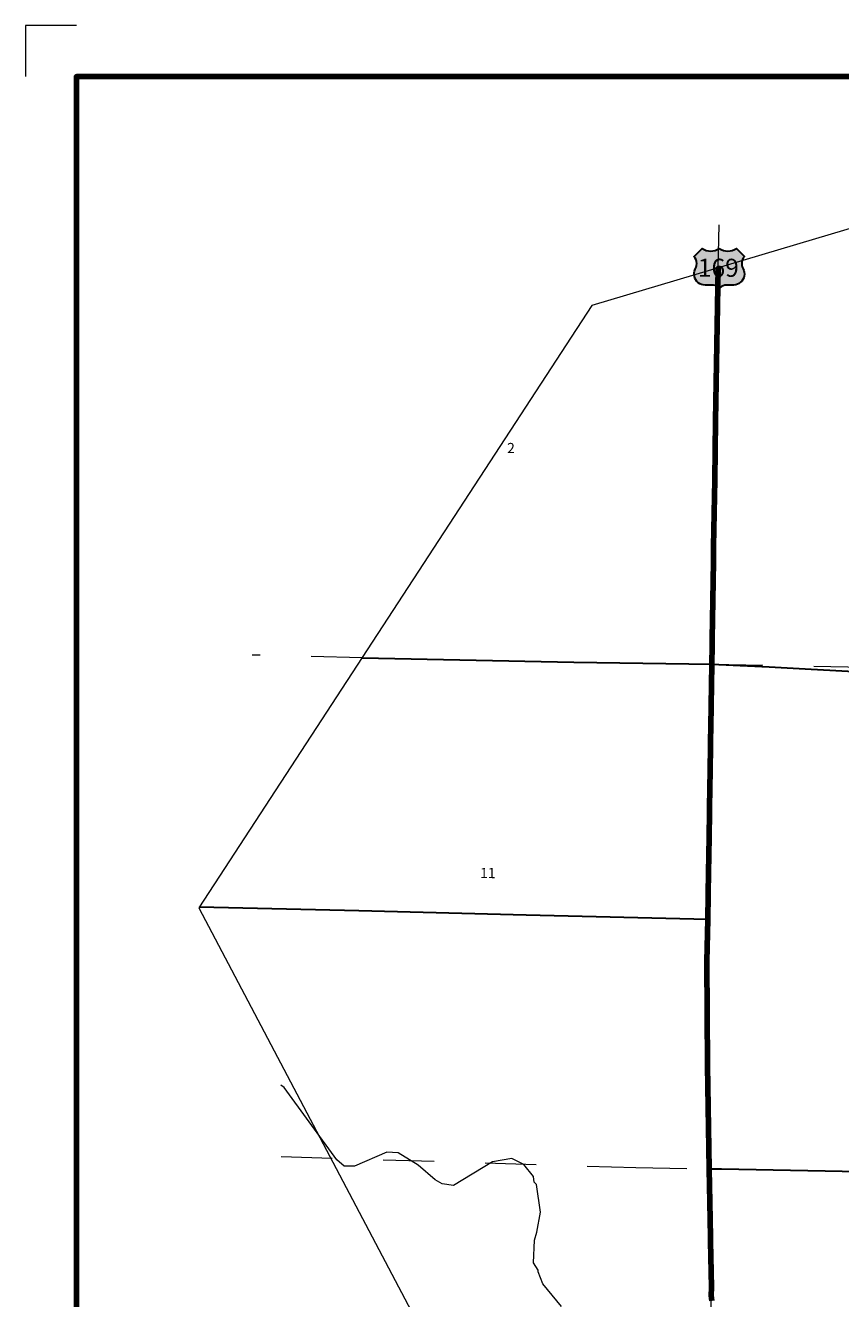
# Model space of a CAD drawing. Extents: x 150.95 to 160.55, y 169.54 to 176.93.
# Drawn here: x 150.95 to 152.54, y 174.43 to 176.93 of the extents above; entities that cross this region are included whole.
import ezdxf

# ---------------------------------------------------------------- set-up
doc = ezdxf.new("R2010")
doc.units = ezdxf.units.MI
doc.header["$MEASUREMENT"] = 0
doc.linetypes.add('DOT', pattern=[0.025, 0.005, -0.02])
for name, color, linetype, lineweight in [('tdCiHydroRiver', 162, 'Continuous', 13), ('tdCiMapFrame', 7, 'Continuous', 0), ('tdCiMapPltShpe', 31, 'Continuous', 13), ('tdCiPriCL', 1, 'Continuous', 13), ('tdCiPriNonDiv', 1, 'Continuous', 200), ('tdCiSecCL', 241, 'Continuous', 30), ('tdCiSectLine', 7, 'DOT', 13), ('tdCiSectNmbr', 7, 'Continuous', 0), ('tdCiShieldPriUsRte', 7, 'Continuous', 0)]:
    doc.layers.add(name, color=color, linetype=linetype, lineweight=lineweight)
doc.styles.add('Straight CC', font='FANCY.shx')
doc.styles.add('Style-GEOMETRICFUTURA_211_L_L', font='GEOMETRICFUTURA_211_L_L.shx')

# ---------------------------------------------------------------- blocks, each defined once
blk = doc.blocks.new('FR3347')
at = {"layer": 'tdCiMapFrame', "color": 1, "linetype": 'Continuous', "lineweight": 13, "ltscale": 0.05}
blk.add_lwpolyline([(-9.4, 6.7), (-9.5, 6.7), (-9.5, 6.6)], dxfattribs=at)
at = {"layer": 'tdCiMapFrame', "color": 40, "linetype": 'Continuous', "lineweight": 200, "ltscale": 0.05}
blk.add_lwpolyline([(-9.4, 0), (0, 0), (0, 6.6), (-9.4, 6.6), (-9.4, 0)], dxfattribs=at)
blk = doc.blocks.new('SHIELD_US_3')
at = {"layer": 'tdCiShieldPriUsRte', "linetype": 'Continuous', "lineweight": 30, "ltscale": 0.05}
blk.add_hatch(color=7, dxfattribs=at).paths.add_polyline_path([(0, -0.0391), (-0.0023, -0.0367), (-0.005, -0.0348), (-0.0081, -0.0334), (-0.0113, -0.0326), (-0.0141, -0.0324), (-0.0276, -0.0324), (-0.0312, -0.0321), (-0.0347, -0.0312), (-0.0381, -0.0297), (-0.0411, -0.0277), (-0.0437, -0.0252), (-0.0459, -0.0223), (-0.0476, -0.0191), (-0.0487, -0.0157), (-0.0492, -0.0121), (-0.0491, -0.0085), (-0.0484, -0.0049), (-0.0471, -0.0015), (-0.0452, 0.0027), (-0.0444, 0.0062), (-0.0441, 0.0099), (-0.0444, 0.0135), (-0.0454, 0.017), (-0.0469, 0.0202), (-0.0489, 0.0232), (-0.0492, 0.0236), (-0.0415, 0.0314), (-0.0337, 0.0391), (-0.0298, 0.0371), (-0.0257, 0.0356), (-0.0213, 0.0346), (-0.0167, 0.0343), (-0.0125, 0.0346), (-0.0082, 0.0355), (-0.004, 0.037), (0, 0.0391), (0.0039, 0.0371), (0.0081, 0.0356), (0.0124, 0.0346), (0.0168, 0.0343), (0.0212, 0.0346), (0.0255, 0.0355), (0.0297, 0.037), (0.0337, 0.0391), (0.0492, 0.0236), (0.0471, 0.0207), (0.0455, 0.0174), (0.0445, 0.0139), (0.0441, 0.0103), (0.0443, 0.0067), (0.0451, 0.0032), (0.0467, -0.0006), (0.0481, -0.0039), (0.049, -0.0074), (0.0492, -0.011), (0.0489, -0.0146), (0.0479, -0.0181), (0.0464, -0.0214), (0.0444, -0.0244), (0.0419, -0.027), (0.039, -0.0292), (0.0357, -0.0308), (0.0323, -0.0319), (0.0287, -0.0323), (0.0141, -0.0324), (0.0108, -0.0327), (0.0076, -0.0336), (0.0047, -0.035), (0.002, -0.037)])
at = {"layer": 'tdCiShieldPriUsRte', "color": 7, "linetype": 'Continuous', "lineweight": 30, "ltscale": 0.05}
blk.add_lwpolyline([(-0.0415, 0.0314), (-0.0337, 0.0391), (-0.0298, 0.0371), (-0.0257, 0.0356), (-0.0213, 0.0346), (-0.0167, 0.0343), (-0.0125, 0.0346), (-0.0082, 0.0355), (-0.004, 0.037), (0, 0.0391), (0.0039, 0.0371), (0.0081, 0.0356), (0.0124, 0.0346), (0.0168, 0.0343), (0.0212, 0.0346), (0.0255, 0.0355), (0.0297, 0.037), (0.0337, 0.0391), (0.0492, 0.0236), (0.0471, 0.0207), (0.0455, 0.0174), (0.0445, 0.0139), (0.0441, 0.0103), (0.0443, 0.0067), (0.0451, 0.0032), (0.0467, -0.0006), (0.0481, -0.0039), (0.049, -0.0074), (0.0492, -0.011), (0.0489, -0.0146), (0.0479, -0.0181), (0.0464, -0.0214), (0.0444, -0.0244), (0.0419, -0.027), (0.039, -0.0292), (0.0357, -0.0308), (0.0323, -0.0319), (0.0287, -0.0323), (0.0141, -0.0324), (0.0108, -0.0327), (0.0076, -0.0336), (0.0047, -0.035), (0.002, -0.037), (0, -0.0391), (-0.0023, -0.0367), (-0.005, -0.0348), (-0.0081, -0.0334), (-0.0113, -0.0326), (-0.0141, -0.0324), (-0.0276, -0.0324), (-0.0312, -0.0321), (-0.0347, -0.0312), (-0.0381, -0.0297), (-0.0411, -0.0277), (-0.0437, -0.0252), (-0.0459, -0.0223), (-0.0476, -0.0191), (-0.0487, -0.0157), (-0.0492, -0.0121), (-0.0491, -0.0085), (-0.0484, -0.0049), (-0.0471, -0.0015), (-0.0452, 0.0027), (-0.0444, 0.0062), (-0.0441, 0.0099), (-0.0444, 0.0135), (-0.0454, 0.017), (-0.0469, 0.0202), (-0.0489, 0.0232), (-0.0492, 0.0236), (-0.0415, 0.0314)], close=True, dxfattribs=at)
at = {"layer": 'tdCiShieldPriUsRte', "color": 7, "linetype": 'Continuous', "lineweight": 0, "insert": (-0.0018, 0.0015), "char_height": 0.035406, "attachment_point": 5, "line_spacing_factor": 0.6, "style": 'Straight CC'}
blk.add_mtext('\\fTrebuchet MS|b0|i0|c00|p39;\\T1.090;169', dxfattribs=at)

msp = doc.modelspace()

# ---------------------------------------------------------------- linework, layer by layer
at = {"layer": 'tdCiHydroRiver', "color": 141, "linetype": 'Continuous', "lineweight": 13, "ltscale": 0.05}
msp.add_lwpolyline([(151.9956, 174.4175), (151.9596, 174.4619), (151.9503, 174.4857), (151.9503, 174.4889), (151.941, 174.5031), (151.9429, 174.5473), (151.9478, 174.5631), (151.9544, 174.6025), (151.9469, 174.6562), (151.9422, 174.661), (151.9407, 174.672), (151.922, 174.6959), (151.8984, 174.7071), (151.8604, 174.7011), (151.7843, 174.6543), (151.7622, 174.6576), (151.7481, 174.6656), (151.7151, 174.6943), (151.6759, 174.7183), (151.6538, 174.72), (151.5904, 174.6921), (151.5699, 174.6923), (151.5558, 174.705), (151.4527, 174.8463), (151.4458, 174.8509)], dxfattribs=at)
at = {"layer": 'tdCiMapPltShpe', "color": 162, "linetype": 'Continuous', "lineweight": 13, "ltscale": 0.05}
msp.add_lwpolyline([(157.5279, 176.6857), (157.3032, 176.6862), (156.3036, 176.6507), (156.3017, 176.6506), (155.3074, 176.6908), (153.1223, 176.6958), (152.0555, 176.378), (151.2854, 175.1984), (152.0739, 173.7025), (152.0738, 173.7023), (151.9096, 173.1425), (151.8222, 172.4253), (151.491, 170.7449), (151.4854, 170.406), (153.3354, 170.4017), (153.5572, 170.4829), (153.5602, 170.4824), (154.4559, 170.436), (155.6237, 170.4121), (157.3028, 170.5857), (157.5261, 170.8114)], dxfattribs=at)
at = {"layer": 'tdCiPriCL', "color": 1, "linetype": 'Continuous', "lineweight": 13, "ltscale": 0.05}
msp.add_lwpolyline([(152.2902, 174.4287), (152.2892, 174.4391), (152.2896, 174.4548), (152.2878, 174.5452), (152.2876, 174.5534), (152.2863, 174.6221), (152.2853, 174.6868), (152.2821, 174.8897), (152.2806, 175.0929), (152.2823, 175.1762), (152.2838, 175.2704), (152.2843, 175.2982), (152.2856, 175.3824), (152.2858, 175.3947), (152.2869, 175.4684), (152.2875, 175.5136), (152.2877, 175.5244), (152.2882, 175.5534), (152.2904, 175.6754), (152.291, 175.7123), (152.2912, 175.7243), (152.2935, 175.8763), (152.2939, 175.906), (152.2961, 176.0367), (152.2976, 176.1518), (152.3023, 176.4142), (152.303, 176.4518)], dxfattribs=at)
at = {"layer": 'tdCiPriNonDiv', "color": 1, "linetype": 'Continuous', "ltscale": 0.05}
msp.add_lwpolyline([(152.2902, 174.4287), (152.2892, 174.4391), (152.2896, 174.4548), (152.2878, 174.5452), (152.2876, 174.5534), (152.2863, 174.6221), (152.2853, 174.6868), (152.2821, 174.8897), (152.2806, 175.0929), (152.2823, 175.1762), (152.2838, 175.2704), (152.2843, 175.2982), (152.2856, 175.3824), (152.2858, 175.3947), (152.2869, 175.4684), (152.2875, 175.5136), (152.2877, 175.5244), (152.2882, 175.5534), (152.2904, 175.6754), (152.291, 175.7123), (152.2912, 175.7243), (152.2935, 175.8763), (152.2939, 175.906), (152.2961, 176.0367), (152.2976, 176.1518), (152.3023, 176.4142), (152.303, 176.4518)], dxfattribs=at)
at = {"layer": 'tdCiSecCL', "color": 241, "linetype": 'Continuous', "lineweight": 30, "ltscale": 0.05}
for points in [[(151.6051, 175.6881), (152.0203, 175.6796), (152.2904, 175.6754), (152.3457, 175.6732), (152.4027, 175.6702), (152.4731, 175.6664), (152.5332, 175.6629), (152.604, 175.6593), (152.6287, 175.658), (152.6708, 175.6547), (152.7142, 175.649), (152.7339, 175.6463)], [(151.2868, 175.2005), (151.5987, 175.1932), (151.9265, 175.1843), (152.2823, 175.1762)], [(152.2853, 174.6868), (152.2888, 174.6869), (152.3093, 174.6872), (152.4782, 174.6839), (152.6471, 174.6807), (152.808, 174.6776), (152.8952, 174.6759), (152.9219, 174.6754), (152.9297, 174.6752)]]:
    msp.add_lwpolyline(points, dxfattribs=at)
at = {"layer": 'tdCiSectLine', "color": 7, "linetype": 'DOT', "lineweight": 13, "ltscale": 0.05}
for p, q in [((152.303, 176.4518), (152.3047, 176.5356)), ((151.6051, 175.6881), (151.3899, 175.6932)), ((152.2931, 173.9628), (152.2892, 174.4391))]:
    msp.add_line(p, q, dxfattribs=at)
for points in [[(152.2904, 175.6754), (152.7269, 175.6668), (153.2923, 175.6668), (153.8208, 175.6602)], [(151.4464, 174.7112), (152.1416, 174.6895), (152.2853, 174.6868)]]:
    msp.add_lwpolyline(points, dxfattribs=at)

# ---------------------------------------------------------------- block references
at = {"layer": 'tdCiMapFrame', "color": 40, "linetype": 'Continuous', "lineweight": 200, "ltscale": 0.05}
msp.add_blockref('FR3347', (160.4455, 170.2264), dxfattribs=at)
at = {"layer": 'tdCiShieldPriUsRte', "color": 7, "linetype": 'Continuous', "lineweight": 30, "ltscale": 0.05}
msp.add_blockref('SHIELD_US_3', (152.3049, 176.4503), dxfattribs=at)

# ---------------------------------------------------------------- texts
at = {"layer": 'tdCiSectNmbr', "color": 7, "linetype": 'Continuous', "lineweight": 0, "style": 'Style-GEOMETRICFUTURA_211_L_L'}
for s, p in [('2', (151.8892, 176.0888)), ('11', (151.8362, 175.2565))]:
    msp.add_text(s, height=0.02, rotation=359.7313, dxfattribs=at).set_placement(p)

doc.saveas('drawing.dxf')
